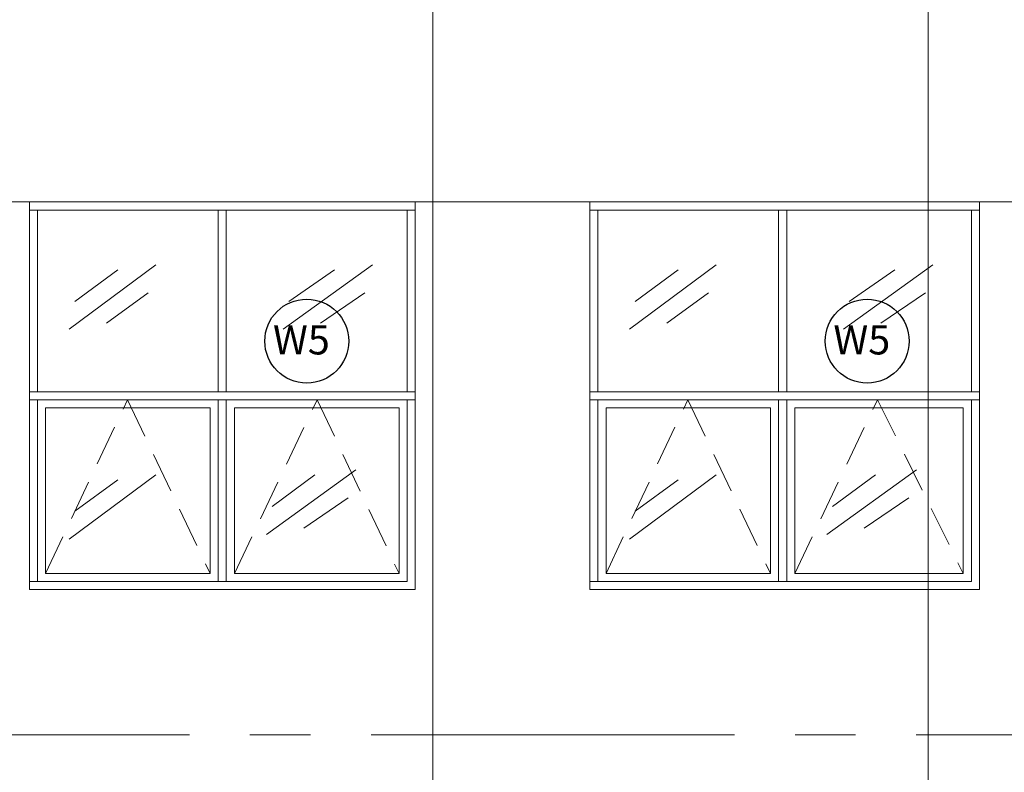
# Model space of a CAD drawing. Units: inches. Extents: x 55350 to 617922, y -514729 to 36943.
# Drawn here: x 387679 to 393776, y -500899 to -496238 of the extents above; entities that cross this region are included whole.
import ezdxf

# ---------------------------------------------------------------- set-up
doc = ezdxf.new("R2010")
doc.units = ezdxf.units.IN
doc.header["$LTSCALE"] = 500
doc.header["$MEASUREMENT"] = 0
doc.linetypes.add('CENTER2', pattern=[1.125, 0.75, -0.125, 0.125, -0.125])
doc.linetypes.add('HIDDENX2', pattern=[0.75, 0.5, -0.25])
doc.layers.add('A-WALL', color=3, linetype='Continuous')
doc.layers.add('P-Sanitary', color=9, linetype='Continuous')
for name, color, linetype, lineweight in [('DOOR', 35, 'Continuous', 13), ('ER', 6, 'Continuous', 20), ('HIDDEN', 8, 'HIDDENX2', 13), ('layer window', 5, 'Continuous', 13)]:
    doc.layers.add(name, color=color, linetype=linetype, lineweight=lineweight)
doc.styles.add('afif', font='verdana.TTF', dxfattribs={"height": 300})

msp = doc.modelspace()

# ---------------------------------------------------------------- linework, layer by layer
at = {"layer": 'DOOR', "color": 250}
for p, q in [((390237.5, -482459.1, 0), (390237.5, -505559.3, 0)), ((393304.9, -482459.1, 0), (393304.9, -505559.3, 0)), ((394745.7, -497367.1, 0), (358234.6, -497367.1, 0)), ((388521.6, -497756.7, 0), (387986, -498155.7, 0)), ((389864.3, -497756.7, 0), (389310.4, -498155.7, 0)), ((391991.5, -497756.7, 0), (391455.9, -498155.7, 0)), ((393334.2, -497756.7, 0), (392780.3, -498155.7, 0)), ((388286.1, -497787.4, 0), (388020.8, -497983.3, 0)), ((389628.8, -497787.4, 0), (389345.2, -497983.3, 0)), ((391756, -497787.4, 0), (391490.7, -497983.3, 0)), ((393098.7, -497787.4, 0), (392815.2, -497983.3, 0)), ((388474.4, -497929.5, 0), (388216.9, -498117.7, 0)), ((389817.2, -497929.5, 0), (389541.3, -498117.7, 0)), ((391944.3, -497929.5, 0), (391686.8, -498117.7, 0)), ((393287.1, -497929.5, 0), (393011.2, -498117.7, 0)), ((389761.3, -499026.7, 0), (389207.3, -499425.7, 0)), ((393231.2, -499026.7, 0), (392677.2, -499425.7, 0)), ((388521.6, -499056.1, 0), (387986, -499455.1, 0)), ((388286.1, -499086.9, 0), (388020.8, -499282.7, 0)), ((389507.4, -499057.4, 0), (389242.2, -499253.3, 0)), ((391991.5, -499056.1, 0), (391455.9, -499455.1, 0)), ((391756, -499086.9, 0), (391490.7, -499282.7, 0)), ((392977.3, -499057.4, 0), (392712.1, -499253.3, 0)), ((389714.1, -499199.5, 0), (389438.2, -499387.7, 0)), ((393184, -499199.5, 0), (392908.1, -499387.7, 0))]:
    msp.add_line(p, q, dxfattribs=at)
at = {"layer": 'ER', "color": 251, "linetype": 'CENTER2', "ltscale": 6}
for p, q in [((335609.3, -497367.1, 0), (415443.4, -497367.1, 0)), ((335855, -500667.1, 0), (415443.4, -500667.1, 0))]:
    msp.add_line(p, q, dxfattribs=at)
at = {"layer": 'HIDDEN', "color": 251, "lineweight": 9}
for p, q in [((387839.9, -499667.1, 0), (388346, -498592.1, 0)), ((388346, -498592.1, 0), (388858.5, -499667.1, 0)), ((389008.5, -499667.1, 0), (389521, -498592.1, 0)), ((389521, -498592.1, 0), (390028, -499667.1, 0)), ((391309.8, -499667.1, 0), (391815.9, -498592.1, 0)), ((391815.9, -498592.1, 0), (392328.4, -499667.1, 0)), ((392478.4, -499667.1, 0), (392990.9, -498592.1, 0)), ((392990.9, -498592.1, 0), (393521.7, -499667.1, 0))]:
    msp.add_line(p, q, dxfattribs=at)
at = {"layer": 'layer window'}
for p, q in [((387739.9, -497367.1, 0), (387739.9, -498567.1, 0)), ((390128, -497367.1, 0), (387739.9, -497367.1, 0)), ((390128, -497367.1, 0), (390128, -499767.1, 0)), ((391209.8, -497367.1, 0), (391209.8, -498567.1, 0)), ((393621.7, -497367.1, 0), (391209.8, -497367.1, 0)), ((393621.7, -497367.1, 0), (393621.7, -499767.1, 0)), ((390128, -497417.1, 0), (387739.9, -497417.1, 0)), ((387789.9, -497417.1, 0), (387789.9, -498542.1, 0)), ((388908.5, -498542.1, 0), (388908.5, -497417.1, 0)), ((388958.5, -498542.1, 0), (388958.5, -497417.1, 0)), ((390078, -497417.1, 0), (390078, -498542.1, 0)), ((393621.7, -497417.1, 0), (391209.8, -497417.1, 0)), ((391259.8, -497417.1, 0), (391259.8, -498542.1, 0)), ((392378.4, -498542.1, 0), (392378.4, -497417.1, 0)), ((392428.4, -498542.1, 0), (392428.4, -497417.1, 0)), ((393571.7, -497417.1, 0), (393571.7, -498542.1, 0)), ((387739.9, -498467.1, 0), (387739.9, -499767.1, 0)), ((391209.8, -498467.1, 0), (391209.8, -499767.1, 0)), ((390128, -498542.1, 0), (387739.9, -498542.1, 0)), ((393621.7, -498542.1, 0), (391209.8, -498542.1, 0)), ((390128, -498592.1, 0), (387739.9, -498592.1, 0)), ((387789.9, -498592.1, 0), (387789.9, -499717.1, 0)), ((388908.5, -499717.1, 0), (388908.5, -498592.1, 0)), ((388958.5, -498592.1, 0), (388958.5, -499717.1, 0)), ((390078, -498592.1, 0), (390078, -499717.1, 0)), ((393621.7, -498592.1, 0), (391209.8, -498592.1, 0)), ((391259.8, -498592.1, 0), (391259.8, -499717.1, 0)), ((392378.4, -499717.1, 0), (392378.4, -498592.1, 0)), ((392428.4, -498592.1, 0), (392428.4, -499717.1, 0)), ((393571.7, -498592.1, 0), (393571.7, -499717.1, 0)), ((388858.5, -498642.1, 0), (387839.9, -498642.1, 0)), ((387839.9, -498642.1, 0), (387839.9, -499667.1, 0)), ((388858.5, -498642.1, 0), (388858.5, -499667.1, 0)), ((390028, -498642.1, 0), (389008.5, -498642.1, 0)), ((389008.5, -499667.1, 0), (389008.5, -498642.1, 0)), ((390028, -498642.1, 0), (390028, -499667.1, 0)), ((392328.4, -498642.1, 0), (391309.8, -498642.1, 0)), ((391309.8, -498642.1, 0), (391309.8, -499667.1, 0)), ((392328.4, -498642.1, 0), (392328.4, -499667.1, 0)), ((393521.7, -498642.1, 0), (392478.4, -498642.1, 0)), ((392478.4, -499667.1, 0), (392478.4, -498642.1, 0)), ((393521.7, -498642.1, 0), (393521.7, -499667.1, 0)), ((387839.9, -499667.1, 0), (388858.5, -499667.1, 0)), ((389008.5, -499667.1, 0), (390028, -499667.1, 0)), ((391309.8, -499667.1, 0), (392328.4, -499667.1, 0)), ((392478.4, -499667.1, 0), (393521.7, -499667.1, 0)), ((390078, -499717.1, 0), (387739.9, -499717.1, 0)), ((390128, -499767.1, 0), (387739.9, -499767.1, 0)), ((389008.5, -499767.1, 0), (390053, -499767.1, 0)), ((393571.7, -499717.1, 0), (391209.8, -499717.1, 0)), ((393621.7, -499767.1, 0), (391209.8, -499767.1, 0)), ((392478.4, -499767.1, 0), (393546.7, -499767.1, 0))]:
    msp.add_line(p, q, dxfattribs=at)
at = {"layer": 'P-Sanitary', "color": 252}
for centre in [(389456.9, -498228.8, 0), (392926.8, -498228.8, 0)]:
    msp.add_circle(centre, 259.8, dxfattribs=at)

# ---------------------------------------------------------------- texts
at = {"layer": 'A-WALL', "color": 1, "style": 'afif'}
for p in [(389247.7, -498311.3, 0), (392717.6, -498311.3, 0)]:
    msp.add_text('W5', height=180, dxfattribs=at).set_placement(p)

doc.saveas('drawing.dxf')
